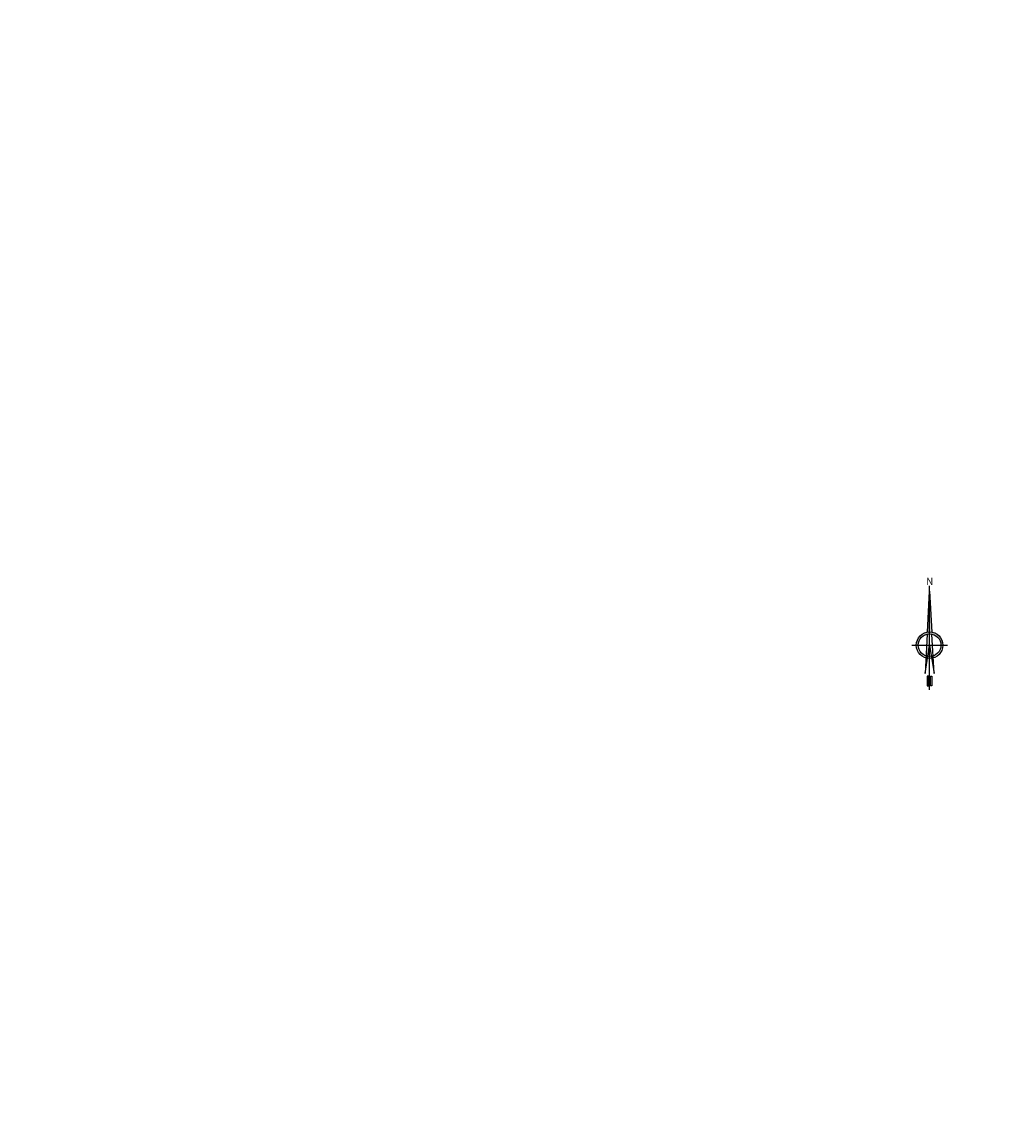
# Model space of a CAD drawing. Units: metres. Extents: x 1166 to 603276, y 509 to 16318990.
# Drawn here: x 298026 to 298407, y 8127057 to 8127487 of the extents above; entities that cross this region are included whole.
import ezdxf
from ezdxf.enums import TextEntityAlignment as Align

# ---------------------------------------------------------------- set-up
doc = ezdxf.new("R2010")
doc.units = ezdxf.units.M
doc.layers.add('ACHURADO', color=30, linetype='Continuous')
doc.layers.add('NORTE', color=7, linetype='Continuous')
doc.styles.add('ARIAL', font='arial.ttf')

# ---------------------------------------------------------------- blocks, each defined once
blk = doc.blocks.new('NORTE')
h = blk.add_hatch(color=256)
h.paths.add_polyline_path([(1632.771378340665, 664.7155526317655), (1632.047985516256, 651.5285838991402, -0.0424795874053976), (1632.77060678904, 651.5900454074144)])
h.paths.add_polyline_path([(1632.771378340665, 664.7155526168644), (1632.77060678904, 651.5900454074144, -0.0424795873720863), (1633.493220830103, 651.5284989438951)])
h = blk.add_hatch(color=256)
h.paths.add_polyline_path([(1629.113863000646, 647.3144478052853), (1628.494542903499, 647.3144842050968, 0.3345815760879116), (1631.591336978366, 643.2041856124998), (1631.626288628206, 643.8413308858871, -0.3238110372295568)], flags=17)
h.paths.add_polyline_path([(1632.19552813447, 643.7032066136597, -0.0401135869817806), (1631.626288628206, 643.8413308858871), (1631.591336978366, 643.2041856124998, 0.03038403254159), (1632.098166493, 643.0915873721241)])
h.paths.add_polyline_path([(1632.19552813447, 643.7032066136597), (1632.098166493, 643.0915873721241, 0.0394713215777413), (1632.770104101859, 643.0384203232825), (1632.770140507258, 643.6577404178678, -0.0394713215806109)])
h.paths.add_polyline_path([(1632.770104101859, 643.0384203232825, 0.0394713215531103), (1633.442047956399, 643.0915083736181), (1633.344758220715, 643.7031390555203, -0.0394713215489966), (1632.770140507258, 643.6577404178678)])
h.paths.add_polyline_path([(1637.046167994617, 647.3142328634857, 1), (1628.494542896282, 647.3142328634857, 0.334565235464857), (1631.591336978366, 643.2041856124998), (1631.626288628206, 643.8413308858871, -0.3237948008237273), (1629.113862994592, 647.3142328634857, -1), (1636.426847896306, 647.3142328634857, -0.3238272739178982), (1633.914013961796, 643.8411964066327), (1633.94889070536, 643.2040470279752, 0.334597916978982)])
h.paths.add_polyline_path([(1633.914013961796, 643.8411964066327), (1633.94889070536, 643.2040470279752, 0.3345815760741485), (1637.046167987166, 647.3139815218747), (1636.426847889786, 647.3140179216861, -0.3238110372168483)], flags=17)
for p, q in [((1632.769514823798, 633.0137202702463, -86.31674340034918), (1632.771474219626, 666.3466315865516, -86.31674340034918)), ((1627.070010570343, 647.3145679458975, -86.31674340034918), (1638.470700320089, 647.3138977810739, -86.31674340034918))]:
    blk.add_line(p, q)
at = {"elevation": -86.31674340034918}
for points in [[(1632.047985516256, 651.5285838954151), (1632.7713783402, 664.715552624315), (1633.493220830103, 651.5284989438951)], [(1632.013033865718, 650.8914386257528), (1631.31542198942, 638.174439381808), (1632.7703554451, 647.3142328634857), (1634.224214369198, 638.1742683984338), (1633.528097574366, 650.8913495652378)]]:
    blk.add_lwpolyline(points, dxfattribs=at)
for points in [[(1632.503072818508, 637.3692894876002), (1632.009949186118, 637.3692894876002), (1632.009949186118, 634.282230887562), (1632.503072818508, 634.282230887562)], [(1633.035956828855, 637.3692894876002), (1633.529080461478, 637.3692894876002), (1633.529080461478, 634.282230887562), (1633.035956828855, 634.282230887562)]]:
    blk.add_lwpolyline(points, close=True, dxfattribs=at)
for radius in [4.275812549163103, 3.656492450743566]:
    blk.add_circle((1632.7703554451, 647.3142328634857, -86.31674340034918), radius)
at = {"style": 'ARIAL'}
blk.add_text('N', height=2.318501054880151, dxfattribs=at).set_placement((1632.815193922957, 666.6859372928739, -86.31674340034918), align=Align.CENTER)

msp = doc.modelspace()

# ---------------------------------------------------------------- hatches: boundary and pattern name
at = {"layer": 'ACHURADO'}
h = msp.add_hatch(dxfattribs=at)
h.set_pattern_fill('DOTS', color=256, scale=0.5, style=0)
h.set_pattern_definition([(0, (295745.0805015309, 8127157.756164741), (0.396875, 0.79375), [0, -0.79375])])
edge = h.paths.add_edge_path()
edge.add_line((298580.3943189319, 8127216.719135273), (298580.1753622887, 8127176.185541952))
edge.add_line((298580.1753622887, 8127176.185541952), (298583.4616087484, 8127171.199265555))
edge.add_line((298583.4616087484, 8127171.199265555), (298592.92318813, 8127159.709424372))
edge.add_line((298592.92318813, 8127159.709424372), (298596.5730274209, 8127157.756164741))
edge.add_arc((298634.1317517916, 8127193.719232231), 51.99999999569145, 175.208046667108, 223.7566944162221)
edge.add_line((298582.3135125326, 8127198.06320273), (298584.8726257085, 8127228.590283628))
edge.add_line((298581.5799469999, 8127247.908506391), (298580.3943189319, 8127216.719135273))
edge.add_arc((298397.5297606518, 8127244.295407753), 188.0000000304669, 355.2080466642749, 375.9705960600838)
edge.add_line((298575.6646361815, 8127291.812324173), (298578.8905659256, 8127274.45926994))
edge.add_line((298578.8905659256, 8127274.45926994), (298581.5799469999, 8127247.908506391))
edge.add_line((298578.2735294215, 8127296.02248057), (298554.7906863607, 8127378.075790846))
edge.add_line((298548.6157897138, 8127387.52803843), (298556.860727786, 8127358.840952576))
edge.add_line((298556.860727786, 8127358.840952576), (298565.9689318059, 8127318.76256805))
edge.add_line((298565.9689318059, 8127318.76256805), (298570.4654553677, 8127308.188240794))
edge.add_line((298570.4654553677, 8127308.188240794), (298575.6646361815, 8127291.812324173))
edge.add_arc((298739.3800673108, 8127430.903439678), 192.0000001059767, 177.9542633982546, 195.9705960530056)
edge.add_line((298544.3161550982, 8127442.607338817), (298543.9867290359, 8127434.580556422))
edge.add_line((298543.9867290359, 8127434.580556422), (298544.2912631911, 8127425.033902818))
edge.add_line((298544.2912631911, 8127425.033902818), (298546.9803651449, 8127396.475874808))
edge.add_line((298546.9803651449, 8127396.475874808), (298548.6157897138, 8127387.52803843))
edge.add_line((298547.5024384168, 8127437.757312356), (298550.0589402145, 8127509.3278718))
edge.add_line((298546.3038113005, 8127518.784921709), (298546.4437998015, 8127504.640014888))
edge.add_line((298546.4437998015, 8127504.640014888), (298545.523063187, 8127481.58072448))
edge.add_line((298545.523063187, 8127481.58072448), (298544.5470152893, 8127454.394397286))
edge.add_line((298544.5470152893, 8127454.394397286), (298544.3161550982, 8127442.607338817))
edge.add_arc((298362.17876188, 8127516.038955413), 188.0000001443391, 357.9542634144651, 388.1286701992715)
edge.add_line((298508.8290563233, 8127630.996661086), (298522.7831534746, 8127605.797009018))
edge.add_line((298522.7831534746, 8127605.797009018), (298536.0853452116, 8127575.757866783))
edge.add_line((298536.0853452116, 8127575.757866783), (298542.6407091839, 8127551.091499762))
edge.add_line((298542.6407091839, 8127551.091499762), (298546.3038113005, 8127518.784921709))
edge.add_line((298527.9742824619, 8127604.67216256), (298468.5153321509, 8127715.894896482))
edge.add_line((298462.7292361893, 8127723.860957711), (298463.6872985209, 8127713.234391754))
edge.add_line((298463.6872985209, 8127713.234391754), (298468.1245258355, 8127706.373909323))
edge.add_line((298468.1245258355, 8127706.373909323), (298474.8561261236, 8127693.083253285))
edge.add_line((298474.8561261236, 8127693.083253285), (298491.7433691432, 8127662.138134085))
edge.add_line((298491.7433691432, 8127662.138134085), (298508.8290563233, 8127630.996661086))
edge.add_arc((298501.145301605, 8127733.338665951), 36.99999999810177, 153.4569220018622, 208.1286701843713)
edge.add_line((298462.3711986032, 8127735.356038424), (298462.6127243338, 8127728.4084963))
edge.add_line((298462.6127243338, 8127728.4084963), (298462.7292361893, 8127723.860957711))
edge.add_line((298466.2417328955, 8127754.299001713), (298462.8946166376, 8127746.010517212))
edge.add_line((298462.8946166376, 8127746.010517212), (298462.3711986032, 8127735.356038424))
edge.add_line((298468.0451521647, 8127749.87287615), (298481.9264837761, 8127777.662177561))
edge.add_line((298478.2423483368, 8127780.291463036), (298466.2417328955, 8127754.299001713))
edge.add_arc((298385.3098314104, 8127825.924196507), 107.999999940285, 333.4569219945961, 372.6651654813707)
edge.add_line((298473.5568755033, 8127911.917393892), (298488.3096035906, 8127840.699578617))
edge.add_line((298488.3096035906, 8127840.699578617), (298487.386047853, 8127803.544592341))
edge.add_line((298487.386047853, 8127803.544592341), (298478.2423483368, 8127780.291463036))
edge.add_line((298490.6819780619, 8127849.603527098), (298461.9162511005, 8127977.609949866))
edge.add_line((298439.1982749228, 8128039.204671988), (298458.7396220713, 8127976.354254265))
edge.add_line((298458.7396220713, 8127976.354254265), (298473.5568755033, 8127911.917393892))
edge.add_arc((298063.8436965509, 8127888.154700695), 408.0000003553644, 12.66516550217943, 34.81871668685935)
edge.add_line((298366.7702867766, 8128160.578246755), (298404.5201106396, 8128112.36427355))
edge.add_line((298404.5201106396, 8128112.36427355), (298423.5298540458, 8128075.021482022))
edge.add_line((298423.5298540458, 8128075.021482022), (298439.1982749228, 8128039.204671988))
edge.add_line((298398.7964913238, 8128121.115267237), (298268.5232911346, 8128308.423244374))
edge.add_line((298252.5627385088, 8128323.991498275), (298267.4370219663, 8128303.128008052))
edge.add_line((298267.4370219663, 8128303.128008052), (298289.8529877118, 8128272.828164043))
edge.add_line((298289.8529877118, 8128272.828164043), (298307.2051906967, 8128248.368926759))
edge.add_line((298307.2051906967, 8128248.368926759), (298340.8698986429, 8128197.935911028))
edge.add_line((298340.8698986429, 8128197.935911028), (298358.9734298616, 8128167.341039838))
edge.add_line((298358.9734298616, 8128167.341039838), (298366.7702867766, 8128160.578246755))
edge.add_arc((297908.9416150141, 8128058.333224989), 437.9999995403334, 34.81871667098184, 47.4981013716167)
edge.add_line((298145.7206352019, 8128430.479825165), (298224.7779061864, 8128355.322213654))
edge.add_line((298224.7779061864, 8128355.322213654), (298252.5627385088, 8128323.991498275))
edge.add_line((298204.8608264267, 8128381.250892382), (298166.3781574331, 8128416.516107684))
edge.add_arc((297850.1905067299, 8128071.480791681), 467.9999997295138, 47.49810137100152, 70.16719551373573)
edge.add_line((297962.3383296102, 8128525.346456047), (298003.2618009969, 8128510.061248383))
edge.add_line((298003.2618009969, 8128510.061248383), (298032.2801322435, 8128498.328462346))
edge.add_line((298032.2801322435, 8128498.328462346), (298082.5119122766, 8128469.689412665))
edge.add_line((298082.5119122766, 8128469.689412665), (298145.7206352019, 8128430.479825165))
edge.add_line((298008.9719378849, 8128511.722153739), (297394.028981009, 8128733.513042155))
edge.add_line((297368.6547063167, 8128734.879606447), (297410.1284052223, 8128723.218667399))
edge.add_line((297410.1284052223, 8128723.218667399), (297463.9579831055, 8128702.957551958))
edge.add_line((297463.9579831055, 8128702.957551958), (297517.0005168615, 8128683.730295188))
edge.add_line((297517.0005168615, 8128683.730295188), (297553.1403076458, 8128670.914928855))
edge.add_line((297553.1403076458, 8128670.914928855), (297621.0373325293, 8128646.898158086))
edge.add_line((297621.0373325293, 8128646.898158086), (297656.8794882335, 8128634.058417148))
edge.add_line((297656.8794882335, 8128634.058417148), (297697.885259415, 8128619.505859265))
edge.add_line((297697.885259415, 8128619.505859265), (297738.5039399493, 8128604.253346328))
edge.add_line((297738.5039399493, 8128604.253346328), (297760.8585695146, 8128596.919341357))
edge.add_line((297760.8585695146, 8128596.919341357), (297815.1984564449, 8128577.241999946))
edge.add_line((297815.1984564449, 8128577.241999946), (297867.832497336, 8128556.223038364))
edge.add_line((297867.832497336, 8128556.223038364), (297919.4095542671, 8128540.505379127))
edge.add_line((297919.4095542671, 8128540.505379127), (297962.3383296102, 8128525.346456047))
edge.add_arc((297347.2088153962, 8128603.698281459), 138.0000000094428, 70.1671955201234, 93.28698927009358)
edge.add_line((297275.156212175, 8128732.120909221), (297330.428106141, 8128735.543391884))
edge.add_line((297330.428106141, 8128735.543391884), (297368.6547063167, 8128734.879606447))
edge.add_line((297339.2962649675, 8128741.471252495), (297181.5313724878, 8128732.410529922))
edge.add_line((297157.1294213535, 8128729.572825038), (297195.5971576623, 8128725.435539859))
edge.add_line((297195.5971576623, 8128725.435539859), (297275.156212175, 8128732.120909221))
edge.add_arc((297177.1163986981, 8128809.283854348), 77.00000001206679, 232.1639793869377, 273.286989269707)
edge.add_line((297091.9918593288, 8128774.192811313), (297157.1294213535, 8128729.572825038))
edge.add_line((297129.8843148837, 8128748.471600152), (296940.963515047, 8128895.203918683))
edge.add_line((297013.7628883496, 8128831.009170382), (297091.9918593288, 8128774.192811313))
edge.add_line((296946.4533939818, 8128880.332548045), (296986.7521489881, 8128852.170511125))
edge.add_line((296986.7521489881, 8128852.170511125), (297013.7628883496, 8128831.009170382))
edge.add_line((296922.0536941996, 8128911.83013817), (296930.5307349539, 8128894.732042733))
edge.add_line((296930.5307349539, 8128894.732042733), (296946.4533939818, 8128880.332548045))
edge.add_arc((296966.7264698336, 8128928.374239142), 41.99999998382982, 188.9126891607768, 232.1639794005191)
edge.add_line((296925.2335955653, 8128921.867213432), (296917.8412729605, 8128969.005295541))
edge.add_line((296908.5627038436, 8128980.570885759), (296915.686493788, 8128949.043508776))
edge.add_line((296915.686493788, 8128949.043508776), (296922.0536941996, 8128911.83013817))
edge.add_arc((296860.5415894383, 8128960.019402906), 57.99999998438925, 8.912689147008662, 42.83621855264244)
edge.add_line((296855.9706127775, 8129042.674192959), (296895.820502225, 8128998.737022027))
edge.add_line((296895.820502225, 8128998.737022027), (296908.5627038436, 8128980.570885759))
edge.add_line((296903.0730022259, 8128999.453891929), (296782.6620555325, 8129129.321117439))
edge.add_line((296745.5846847662, 8129168.090656022), (296770.2092669081, 8129136.109009816))
edge.add_line((296770.2092669081, 8129136.109009816), (296810.1418828217, 8129089.377097477))
edge.add_line((296810.1418828217, 8129089.377097477), (296829.2192699599, 8129068.755368775))
edge.add_line((296829.2192699599, 8129068.755368775), (296855.9706127775, 8129042.674192959))
edge.add_arc((296996.7857198142, 8129327.853372466), 291.9999998139195, 209.8583890412067, 222.8362185576342)
edge.add_line((296726.3568495786, 8129200.794294267), (296745.5846847662, 8129168.090656022))
edge.add_line((296743.5462245059, 8129182.478828933), (296585.8344137701, 8129457.209592497))
edge.add_line((296563.4721208641, 8129482.904476712), (296576.1378289411, 8129457.361954355))
edge.add_line((296576.1378289411, 8129457.361954355), (296590.2880115723, 8129438.282932911))
edge.add_line((296590.2880115723, 8129438.282932911), (296607.5233439973, 8129410.381622073))
edge.add_line((296607.5233439973, 8129410.381622073), (296631.0042324361, 8129377.699325863))
edge.add_line((296631.0042324361, 8129377.699325863), (296654.5983348981, 8129330.168558827))
edge.add_line((296654.5983348981, 8129330.168558827), (296667.4041310909, 8129305.872833874))
edge.add_line((296667.4041310909, 8129305.872833874), (296680.2946767175, 8129282.48041772))
edge.add_line((296680.2946767175, 8129282.48041772), (296705.6212626853, 8129239.256874338))
edge.add_line((296705.6212626853, 8129239.256874338), (296726.3568495786, 8129200.794294267))
edge.add_arc((297446.1548667104, 8129951.084740384), 991.9999714956602, 208.8832139526561, 209.8583890526829)
edge.add_line((296577.5536627558, 8129471.923085056), (296554.0870359404, 8129514.462257518))
edge.add_line((296553.4844553965, 8129504.372420122), (296563.4721208641, 8129482.904476712))
edge.add_arc((296897.3246186309, 8129703.808400975), 392.0000002716427, 197.4787088862265, 208.8832139346289)
edge.add_line((296507.1330425609, 8129620.558024419), (296523.8464115873, 8129571.963018008))
edge.add_line((296523.8464115873, 8129571.963018008), (296540.270176572, 8129530.05039381))
edge.add_line((296540.270176572, 8129530.05039381), (296553.4844553965, 8129504.372420122))
edge.add_line((296523.4237965157, 8129586.070660914), (296367.2814545263, 8130081.933330109))
edge.add_line((296364.2065875386, 8130074.151103548), (296368.7053530912, 8130060.059385237))
edge.add_line((296368.7053530912, 8130060.059385237), (296375.5531885017, 8130030.161066533))
edge.add_line((296375.5531885017, 8130030.161066533), (296386.1274020178, 8130005.644019572))
edge.add_line((296386.1274020178, 8130005.644019572), (296399.9298791011, 8129960.929936953))
edge.add_line((296399.9298791011, 8129960.929936953), (296403.4948092595, 8129938.411917613))
edge.add_line((296403.4948092595, 8129938.411917613), (296409.3720270222, 8129927.30525644))
edge.add_line((296409.3720270222, 8129927.30525644), (296414.5739606834, 8129903.694836409))
edge.add_line((296414.5739606834, 8129903.694836409), (296421.7177357969, 8129887.228837729))
edge.add_line((296421.7177357969, 8129887.228837729), (296430.0447040051, 8129864.176304612))
edge.add_line((296430.0447040051, 8129864.176304612), (296440.6074409152, 8129830.067711475))
edge.add_line((296440.6074409152, 8129830.067711475), (296446.7900554511, 8129811.13820648))
edge.add_line((296446.7900554511, 8129811.13820648), (296456.8455216267, 8129778.78002467))
edge.add_line((296456.8455216267, 8129778.78002467), (296469.2180727266, 8129737.057633675))
edge.add_line((296469.2180727266, 8129737.057633675), (296479.3451268757, 8129708.626668717))
edge.add_line((296479.3451268757, 8129708.626668717), (296488.7106922126, 8129671.696448275))
edge.add_line((296488.7106922126, 8129671.696448275), (296507.1330425609, 8129620.558024419))
edge.add_arc((296741.1822762356, 8130199.67107009), 391.9999998610788, 183.4925748297369, 197.4787088929931)
edge.add_line((296349.9605474672, 8130128.1337931), (296352.6783660651, 8130120.191139681))
edge.add_line((296352.6783660651, 8130120.191139681), (296359.5754109253, 8130089.829285525))
edge.add_line((296359.5754109253, 8130089.829285525), (296364.2065875386, 8130074.151103548))
edge.add_line((296347.5005793263, 8130145.146780007), (296347.8553088197, 8130134.587468747))
edge.add_line((296347.8553088197, 8130134.587468747), (296349.9605474672, 8130128.1337931))
edge.add_line((296342.6801149525, 8130213.356702864), (296342.8627565199, 8130182.939923109))
edge.add_line((296342.8627565199, 8130182.939923109), (296347.5005793263, 8130145.146780007))
edge.add_line((296349.9103373688, 8130175.790748767), (296307.2068911517, 8130875.473971589))
edge.add_line((296321.3663284535, 8130567.535993277), (296322.4808264825, 8130550.975956868))
edge.add_line((296322.4808264825, 8130550.975956868), (296322.470706788, 8130530.720772212))
edge.add_line((296322.470706788, 8130530.720772212), (296324.4801542953, 8130519.55864761))
edge.add_line((296324.4801542953, 8130519.55864761), (296325.6773381432, 8130499.429241495))
edge.add_line((296325.6773381432, 8130499.429241495), (296325.1311865962, 8130478.465689701))
edge.add_line((296325.1311865962, 8130478.465689701), (296326.7135047721, 8130464.138071053))
edge.add_line((296326.7135047721, 8130464.138071053), (296328.4461373676, 8130447.29048511))
edge.add_line((296328.4461373676, 8130447.29048511), (296329.2968297889, 8130431.77280426))
edge.add_line((296329.2968297889, 8130431.77280426), (296331.3059298372, 8130413.707593331))
edge.add_line((296331.3059298372, 8130413.707593331), (296331.3246695283, 8130389.459518445))
edge.add_line((296331.3246695283, 8130389.459518445), (296335.1708386708, 8130346.389605589))
edge.add_line((296335.1708386708, 8130346.389605589), (296336.3452475444, 8130327.437954217))
edge.add_line((296336.3452475444, 8130327.437954217), (296338.5476999427, 8130313.898342544))
edge.add_line((296338.5476999427, 8130313.898342544), (296339.3874597566, 8130295.886993147))
edge.add_line((296339.3874597566, 8130295.886993147), (296340.7700406538, 8130248.244100195))
edge.add_line((296340.7700406538, 8130248.244100195), (296342.6801149525, 8130213.356702864))
edge.add_line((296319.1497536101, 8130605.572628662), (296321.1081805064, 8130573.962430602))
edge.add_line((296321.1081805064, 8130573.962430602), (296321.3663284535, 8130567.535993277))
edge.add_line((296300.5318387619, 8130888.043923565), (296303.0412855349, 8130861.63634286))
edge.add_line((296303.0412855349, 8130861.63634286), (296305.8955099416, 8130816.131347449))
edge.add_line((296305.8955099416, 8130816.131347449), (296304.9048522106, 8130804.809975277))
edge.add_line((296304.9048522106, 8130804.809975277), (296306.3457139052, 8130779.477098103))
edge.add_line((296306.3457139052, 8130779.477098103), (296309.2740930856, 8130743.356168329))
edge.add_line((296309.2740930856, 8130743.356168329), (296312.513469869, 8130704.405478061))
edge.add_line((296312.513469869, 8130704.405478061), (296319.1497536101, 8130605.572628662))
edge.add_arc((296109.5746362177, 8130863.411972544), 198.0000000283911, 3.492574830415232, 41.58209005254368)
edge.add_line((296229.5709813206, 8131018.84389308), (296281.5488365176, 8130951.181348892))
edge.add_line((296281.5488365176, 8130951.181348892), (296296.1839963318, 8130915.379059946))
edge.add_line((296296.1839963318, 8130915.379059946), (296300.5318387619, 8130888.043923565))
edge.add_line((296257.6797428666, 8130994.823073276), (296175.196941493, 8131087.784200797))
edge.add_line((296162.3160450899, 8131095.312121851), (296174.3745589486, 8131078.491839412))
edge.add_line((296174.3745589486, 8131078.491839412), (296206.01929647, 8131043.661090596))
edge.add_line((296206.01929647, 8131043.661090596), (296229.5709813206, 8131018.84389308))
edge.add_arc((296258.973567557, 8131162.117752755), 112.0000000954992, 193.1326077339143, 221.5820900362353)
edge.add_line((296139.9665465392, 8131157.149690859), (296148.5609925128, 8131111.809368116))
edge.add_line((296148.5609925128, 8131111.809368116), (296153.2935652359, 8131110.92084929))
edge.add_line((296153.2935652359, 8131110.92084929), (296162.3160450899, 8131095.312121851))
edge.add_line((296149.9027236795, 8131136.670728622), (296137.0804249006, 8131191.629569474))
edge.add_line((296123.3890316433, 8131218.013581276), (296133.6123322166, 8131190.733407879))
edge.add_line((296133.6123322166, 8131190.733407879), (296139.9665465392, 8131157.149690859))
edge.add_arc((295983.2126275825, 8131155.731089067), 157.9999998324356, 13.13260773474272, 33.35187726779343)
edge.add_line((296103.3968320999, 8131258.194966174), (296123.3890316433, 8131218.013581276))
edge.add_line((296115.1915944212, 8131242.596227409), (295922.7779765148, 8131534.940785796))
edge.add_line((295910.7835183649, 8131545.020914563), (295920.5747206091, 8131526.803087472))
edge.add_line((295920.5747206091, 8131526.803087472), (295933.4487503589, 8131509.027132358))
edge.add_line((295933.4487503589, 8131509.027132358), (295950.3705305813, 8131482.946399176))
edge.add_line((295950.3705305813, 8131482.946399176), (295959.6832372836, 8131468.923444201))
edge.add_line((295959.6832372836, 8131468.923444201), (295983.1165654974, 8131433.604558827))
edge.add_line((295983.1165654974, 8131433.604558827), (295991.8471448981, 8131420.980162697))
edge.add_line((295991.8471448981, 8131420.980162697), (296003.6938891768, 8131402.591008643))
edge.add_line((296003.6938891768, 8131402.591008643), (296019.5512423851, 8131378.259689891))
edge.add_line((296019.5512423851, 8131378.259689891), (296046.7305570731, 8131334.639353459))
edge.add_line((296046.7305570731, 8131334.639353459), (296060.8390671227, 8131314.398508232))
edge.add_line((296060.8390671227, 8131314.398508232), (296080.1527738475, 8131286.796601066))
edge.add_line((296080.1527738475, 8131286.796601066), (296103.3968320999, 8131258.194966174))
edge.add_arc((296041.3919847935, 8131613.009454544), 142.00000000006, 187.5449664894334, 213.3518772810673)
edge.add_line((295890.0944847421, 8131634.913887491), (295895.5789138716, 8131596.929655337))
edge.add_line((295895.5789138716, 8131596.929655337), (295899.3304269331, 8131568.798341614))
edge.add_line((295899.3304269331, 8131568.798341614), (295903.8881276416, 8131559.703949971))
edge.add_line((295903.8881276416, 8131559.703949971), (295910.7835183649, 8131545.020914563))
edge.add_line((295900.621404128, 8131594.364250895), (295799.0980868909, 8132360.861447094))
edge.add_line((295792.0972734362, 8132380.263158414), (295794.6136043717, 8132364.580998834))
edge.add_line((295794.6136043717, 8132364.580998834), (295803.4199179704, 8132293.479191558))
edge.add_line((295803.4199179704, 8132293.479191558), (295811.5842301277, 8132230.713653206))
edge.add_line((295811.5842301277, 8132230.713653206), (295818.4193633482, 8132179.685286154))
edge.add_line((295818.4193633482, 8132179.685286154), (295823.5384425099, 8132140.944548368))
edge.add_line((295823.5384425099, 8132140.944548368), (295830.5391503446, 8132092.326107471))
edge.add_line((295830.5391503446, 8132092.326107471), (295834.0757389978, 8132059.90423297))
edge.add_line((295834.0757389978, 8132059.90423297), (295839.2666403115, 8132018.679170677))
edge.add_line((295839.2666403115, 8132018.679170677), (295845.0408103903, 8131977.388969705))
edge.add_line((295845.0408103903, 8131977.388969705), (295848.8310192099, 8131950.311920892))
edge.add_line((295848.8310192099, 8131950.311920892), (295851.9802580902, 8131927.301942415))
edge.add_line((295851.9802580902, 8131927.301942415), (295856.689277527, 8131894.570246041))
edge.add_line((295856.689277527, 8131894.570246041), (295861.6369173618, 8131855.757440788))
edge.add_line((295861.6369173618, 8131855.757440788), (295864.5916242013, 8131833.755830429))
edge.add_line((295864.5916242013, 8131833.755830429), (295869.3967906111, 8131794.656252277))
edge.add_line((295869.3967906111, 8131794.656252277), (295871.9572024934, 8131773.481774142))
edge.add_line((295871.9572024934, 8131773.481774142), (295873.9720606398, 8131758.05100459))
edge.add_line((295873.9720606398, 8131758.05100459), (295877.0447781484, 8131735.769871297))
edge.add_line((295877.0447781484, 8131735.769871297), (295880.6160227491, 8131706.936526472))
edge.add_line((295880.6160227491, 8131706.936526472), (295883.585172883, 8131684.271053203))
edge.add_line((295883.585172883, 8131684.271053203), (295886.2589578026, 8131663.435651381))
edge.add_line((295886.2589578026, 8131663.435651381), (295890.0944847421, 8131634.913887491))
edge.add_line((295799.0980868909, 8132360.861447094), (295794.6331846723, 8132394.571289572))
edge.add_line((295788.4162366329, 8132401.501117258), (295792.0972734362, 8132380.263158414))
edge.add_arc((295092.7629655771, 8132301.607879839), 708.0000000013689, 7.544966488588873, 15.29095611422678)
edge.add_line((295769.4287808239, 8132491.172605646), (295783.2229689378, 8132435.947684471))
edge.add_line((295783.2229689378, 8132435.947684471), (295788.4162366329, 8132401.501117258))
edge.add_line((295775.6990983851, 8132488.322203089), (295749.949425635, 8132582.505560974))
edge.add_line((295745.6111493113, 8132607.896270052), (295745.0805015309, 8132589.739055646))
edge.add_line((295745.0805015309, 8132589.739055646), (295749.4100430477, 8132567.572903677))
edge.add_line((295749.4100430477, 8132567.572903677), (295757.3569812121, 8132536.375034205))
edge.add_line((295757.3569812121, 8132536.375034205), (295769.4287808239, 8132491.172605646))
edge.add_arc((295790.4625860555, 8132593.581834386), 41.99999999962228, 124.8930279038213, 195.2909561134579)
edge.add_line((295780.0016672143, 8132639.095554751), (295753.3059676138, 8132622.15661024))
edge.add_line((295753.3059676138, 8132622.15661024), (295745.6111493113, 8132607.896270052))
edge.add_line((295766.4366511921, 8132628.031137048), (295782.4087269873, 8132639.17052226))
edge.add_arc((295749.2300550399, 8132686.743368774), 57.99999997904122, 304.8930279097963, 333.665600519134)
edge.add_line((295802.3021173169, 8132669.945921829), (295794.407169154, 8132652.200412349))
edge.add_line((295794.407169154, 8132652.200412349), (295780.0016672143, 8132639.095554751))
edge.add_line((295801.2108298694, 8132661.014026644), (295807.9475474398, 8132674.624160836))
edge.add_line((295809.3772749785, 8132681.215671835), (295802.3021173169, 8132669.945921829))
edge.add_arc((295841.1076969008, 8132658.21061498), 36.99999999753827, 115.2024018755748, 153.6656005035561)
edge.add_line((295847.9559037248, 8132704.2921106), (295825.7576610382, 8132693.707253892))
edge.add_line((295825.7576610382, 8132693.707253892), (295809.3772749785, 8132681.215671835))
edge.add_line((295825.3524596835, 8132691.688555479), (295843.260314233, 8132700.11626914))
edge.add_line((295859.4200996862, 8132714.847218608), (295847.9559037248, 8132704.2921106))
edge.add_arc((295820.6920014565, 8132748.071156885), 53.0000000028582, 295.2024018793132, 340.8240456544834)
edge.add_line((295880.3113213992, 8132767.717134153), (295865.0678663278, 8132726.69027185))
edge.add_line((295865.0678663278, 8132726.69027185), (295859.4200996862, 8132714.847218608))
edge.add_line((295870.7512595953, 8132730.662231735), (295897.707212563, 8132808.173910163))
edge.add_line((295900.1746939287, 8132825.04398263), (295888.9511145731, 8132791.642066346))
edge.add_line((295888.9511145731, 8132791.642066346), (295880.3113213992, 8132767.717134153))
edge.add_arc((296362.4082503421, 8132646.566529513), 491.9999999934275, 158.8930312857043, 160.8240456522175)
edge.add_line((295903.416656994, 8132823.740786191), (295913.3041268841, 8132849.355486899))
edge.add_line((295908.2540234783, 8132852.903691913), (295900.1746939287, 8132825.04398263))
edge.add_arc((296017.790018048, 8132809.023135771), 111.9999999990501, 118.1425004779926, 158.893031278135)
edge.add_line((295964.7070067197, 8132910.550408251), (295938.8373182867, 8132894.910936036))
edge.add_line((295938.8373182867, 8132894.910936036), (295924.4044634742, 8132879.994298447))
edge.add_line((295924.4044634742, 8132879.994298447), (295908.2540234783, 8132852.903691913))
edge.add_line((295964.9634160008, 8132907.782186576), (296013.4314348089, 8132933.707919162))
edge.add_line((296039.1975963795, 8132955.376233673), (296025.1079876845, 8132942.861774414))
edge.add_line((296025.1079876845, 8132942.861774414), (295979.7252109448, 8132918.19100591))
edge.add_line((295979.7252109448, 8132918.19100591), (295972.9271376059, 8132915.865719386))
edge.add_line((295972.9271376059, 8132915.865719386), (295964.7070067197, 8132910.550408251))
edge.add_line((296013.4314348089, 8132933.707919162), (296012.661665099, 8132935.146999529))
edge.add_line((296012.661665099, 8132935.146999529), (296021.419100623, 8132939.97645988))
edge.add_line((296021.419100623, 8132939.97645988), (296030.2940514743, 8132945.771335107))
edge.add_line((296030.2940514743, 8132945.771335107), (296038.3925522173, 8132953.169093493))
edge.add_line((296038.3925522173, 8132953.169093493), (296045.4579375138, 8132961.461325388))
edge.add_line((296045.4579375138, 8132961.461325388), (296050.9074754647, 8132970.894422187))
edge.add_line((296050.9074754647, 8132970.894422187), (296054.5615117927, 8132981.15740409))
edge.add_line((296054.5615117927, 8132981.15740409), (296056.1634044062, 8132991.921387526))
edge.add_line((296056.1634044062, 8132991.921387526), (296056.3534478548, 8133002.836120665))
edge.add_line((296056.3534478548, 8133002.836120665), (296054.3065300793, 8133013.01850892))
edge.add_line((296051.6619369216, 8133024.80630491), (296055.8223875731, 8133001.870661928))
edge.add_line((296055.8223875731, 8133001.870661928), (296051.5777330595, 8132976.700427123))
edge.add_line((296051.5777330595, 8132976.700427123), (296039.1975963795, 8132955.376233673))
edge.add_line((296054.306530079, 8133013.01850892), (296052.4564464188, 8133022.845878378))
edge.add_line((296052.4564464188, 8133022.845878378), (296050.6063627583, 8133032.673247836))
edge.add_line((296050.6063627583, 8133032.673247836), (296048.7562790978, 8133042.500617293))
edge.add_line((296048.7562790978, 8133042.500617293), (296048.871669329, 8133052.698003481))
edge.add_line((296048.871669329, 8133052.698003481), (296047.5218278931, 8133061.708131481))
edge.add_line((296051.8176630575, 8133100.124858347), (296046.8835768242, 8133081.007717502))
edge.add_line((296046.8835768242, 8133081.007717502), (296043.4360653306, 8133062.444486992))
edge.add_line((296043.4360653306, 8133062.444486992), (296051.6619369216, 8133024.80630491))
edge.add_arc((296199.1382724869, 8133042.101044037), 152.8789853095516, 167.4915205267162, 172.6313866776132)
edge.add_line((296049.8880281989, 8133075.212201209), (296065.8933096949, 8133134.663157174))
edge.add_line((296071.02409183, 8133176.172291233), (296060.1668629129, 8133136.379931195))
edge.add_line((296060.1668629129, 8133136.379931195), (296051.8176630575, 8133100.124858347))
edge.add_arc((295768.4827203512, 8133214.731511419), 308.0000000084343, 344.9321814076783, 351.5163343703948)
edge.add_line((296073.112572637, 8133169.293057423), (296099.1344482573, 8133343.749699953))
edge.add_line((296092.5248067342, 8133328.229806562), (296088.1606059986, 8133300.667904406))
edge.add_line((296088.1606059986, 8133300.667904406), (296082.1795696692, 8133261.397168009))
edge.add_line((296082.1795696692, 8133261.397168009), (296078.1617455789, 8133230.498429397))
edge.add_line((296078.1617455789, 8133230.498429397), (296075.4196694567, 8133198.97839941))
edge.add_line((296075.4196694567, 8133198.97839941), (296071.02409183, 8133176.172291233))
edge.add_arc((295893.410392172, 8133374.435409145), 208.0000000019743, 351.5163343700831, 364.325676934111)
edge.add_line((296095.3143043264, 8133422.15911308), (296096.3251090668, 8133358.807767996))
edge.add_line((296096.3251090668, 8133358.807767996), (296092.5248067342, 8133328.229806562))
edge.add_line((296100.8178900082, 8133390.123934954), (296089.2723672562, 8133542.759562703))
edge.add_line((296086.0940285659, 8133542.410520324), (296086.6419778581, 8133516.838562601))
edge.add_line((296086.6419778581, 8133516.838562601), (296088.5654099275, 8133495.494118292))
edge.add_line((296088.5654099275, 8133495.494118292), (296095.3143043264, 8133422.15911308))
edge.add_arc((296126.1669702377, 8133545.550310083), 37.00000000145655, 132.9453066270365, 184.3256769346096)
edge.add_line((296106.6114471241, 8133579.693304538), (296087.1835889101, 8133562.874615699))
edge.add_line((296087.1835889101, 8133562.874615699), (296086.0940285659, 8133542.410520324))
edge.add_line((296100.9588734098, 8133572.634472511), (296130.9520137011, 8133600.550048139))
edge.add_line((296124.9902023374, 8133598.492351142), (296111.6534596247, 8133586.913777501))
edge.add_line((296111.6534596247, 8133586.913777501), (296106.6114471241, 8133579.693304538))
edge.add_arc((296091.4366186727, 8133643.006302758), 58.00000000464333, 312.9453066262932, 358.9879758083125)
edge.add_line((296145.7408756299, 8133641.398067518), (296136.3302427297, 8133609.550476696))
edge.add_line((296136.3302427297, 8133609.550476696), (296124.9902023374, 8133598.492351142))
edge.add_line((296149.4275712877, 8133641.98189308), (296153.8725893302, 8133893.610549917))
edge.add_line((296150.1988308048, 8133895.342811352), (296149.7118003661, 8133876.08557196))
edge.add_line((296149.7118003661, 8133876.08557196), (296148.9146083078, 8133851.412474545))
edge.add_line((296148.9146083078, 8133851.412474545), (296149.8451798405, 8133798.87729634))
edge.add_line((296149.8451798405, 8133798.87729634), (296146.1448417492, 8133711.553651027))
edge.add_line((296146.1448417492, 8133711.553651027), (296145.7408756299, 8133641.398067518))
edge.add_arc((296195.8660377735, 8133892.868736014), 42.00000000009192, 106.3683096158844, 178.9879758095487)
edge.add_line((296177.9027711415, 8133933.057110407), (296163.1809004132, 8133925.335168825))
edge.add_line((296163.1809004132, 8133925.335168825), (296155.1540250261, 8133911.071454947))
edge.add_line((296155.1540250261, 8133911.071454947), (296150.1988308048, 8133895.342811352))
edge.add_line((296184.0299835163, 8133933.166475649), (296325.1304881115, 8133974.609823173))
edge.add_line((296300.6398519443, 8133969.829857502), (296261.858442013, 8133958.926967579))
edge.add_line((296261.858442013, 8133958.926967579), (296177.9027711415, 8133933.057110407))
edge.add_line((296333.9177667195, 8133981.700143067), (296315.0538392641, 8133973.784088423))
edge.add_line((296315.0538392641, 8133973.784088423), (296300.6398519443, 8133969.829857502))
edge.add_arc((296304.5582985725, 8134044.651132515), 72.99999997768413, 286.368309618694, 347.1664512079455)
edge.add_line((296376.8161538424, 8134054.863933583), (296366.5806171802, 8134014.395060841))
edge.add_line((296366.5806171802, 8134014.395060841), (296354.0832279468, 8133994.880970525))
edge.add_line((296354.0832279468, 8133994.880970525), (296333.9177667195, 8133981.700143067))
edge.add_line((296375.7347193158, 8134028.436412997), (296385.0494877977, 8134069.324686087))
edge.add_line((296384.9369712563, 8134079.172903148), (296376.8161538424, 8134054.863933583))
edge.add_arc((296455.2508890831, 8134053.332085994), 72.00000000110204, 132.1715477344829, 167.1664511956834)
edge.add_line((296436.5357462838, 8134135.953676367), (296393.7948224377, 8134096.185661673))
edge.add_line((296393.7948224377, 8134096.185661673), (296384.9369712563, 8134079.172903148))
edge.add_arc((296484.2635558567, 8134079.61292484), 72.00000001922216, 73.49625947230079, 132.1715477281363)
edge.add_line((296406.9134994678, 8134106.694027163), (296435.9261662378, 8134132.974866028))
edge.add_line((296463.3384065805, 8134149.577106541), (296450.7373086725, 8134144.477131759))
edge.add_line((296450.7373086725, 8134144.477131759), (296436.5357462838, 8134135.953676367))
edge.add_line((296502.4766777687, 8134151.065299762), (296479.3564256282, 8134152.204982071))
edge.add_line((296479.3564256282, 8134152.204982071), (296463.3384065805, 8134149.577106541))
edge.add_line((296504.7171675558, 8134148.646610612), (296588.1169911956, 8134123.936534798))
edge.add_line((296603.8958988471, 8134118.505135237), (296576.8796016484, 8134130.123783417))
edge.add_line((296576.8796016484, 8134130.123783417), (296554.3520868229, 8134136.761418267))
edge.add_line((296554.3520868229, 8134136.761418267), (296533.9422880979, 8134141.475289088))
edge.add_line((296533.9422880979, 8134141.475289088), (296502.4766777687, 8134151.065299762))
edge.add_arc((296533.5740266521, 8133939.846706129), 192.0000000015715, 68.51486948102081, 73.49625946397046)
h = msp.add_hatch(dxfattribs=at)
h.set_pattern_fill('DOTS', color=256, scale=0.5, style=0)
h.set_pattern_definition([(0, (296571.2977346981, 8127057.229710191), (0.396875, 0.79375), [0, -0.79375])])
edge = h.paths.add_edge_path()
edge.add_line((298753.1419631689, 8127058.218539644), (298745.2009263985, 8127066.859376716))
edge.add_line((298750.2219974566, 8127057.229710191), (298753.1419631693, 8127058.218539645))
edge.add_line((298740.9575191266, 8127061.450776834), (298750.2219974566, 8127057.229710191))
edge.add_arc((298665.6812594559, 8126993.779813452), 107.9999999890063, 42.58339588262572, 61.19576799321615)
edge.add_line((298725.2380555708, 8127069.923692535), (298740.9575191266, 8127061.450776834))
edge.add_line((298707.9843828684, 8127078.288620223), (298725.2380555708, 8127069.923692535))
edge.add_line((298700.9246570181, 8127079.391541495), (298707.9843828684, 8127078.288620223))
edge.add_line((298717.7176465371, 8127088.41709161), (298675.7731103762, 8127111.480330134))
edge.add_line((298700.9246570117, 8127079.391541496), (298601.3681006698, 8127134.132797828))
edge.add_line((298675.77311039, 8127111.480330131), (298665.1940765089, 8127115.828848133))
edge.add_line((298665.1940765089, 8127115.828848133), (298626.104144264, 8127134.798720736))
edge.add_arc((298634.131751791, 8127193.719232229), 67.9999999954096, 175.2080466644249, 241.1957679980363)
edge.add_line((298603.0073779227, 8127142.724910437), (298573.6077877565, 8127164.306288353))
edge.add_line((298626.104144264, 8127134.798720736), (298603.0073779227, 8127142.724910437))
edge.add_line((298573.6077877565, 8127164.306288353), (298569.599259704, 8127185.459084579))
edge.add_line((298569.599259704, 8127185.459084579), (298570.503461264, 8127218.743897212))
edge.add_line((298566.3694389132, 8127199.399809038), (298568.9285520892, 8127229.926889935))
edge.add_line((298570.503461264, 8127218.743897212), (298573.5864809206, 8127228.417709718))
edge.add_line((298573.5864809206, 8127228.417709718), (298573.4910404607, 8127243.085376004))
edge.add_arc((298397.5297606464, 8127244.295407751), 172.0000000357065, 355.2080466645996, 375.9705960604178)
edge.add_line((298573.4910404607, 8127243.085376004), (298571.9856450019, 8127259.280066168))
edge.add_line((298571.9856450019, 8127259.280066168), (298570.8424917273, 8127275.891311701))
edge.add_line((298570.8424917273, 8127275.891311701), (298567.2611236458, 8127288.043261498))
edge.add_line((298567.2611236458, 8127288.043261498), (298565.0247472823, 8127298.931562393))
edge.add_line((298562.8910810181, 8127291.620176502), (298539.4082379574, 8127373.673486776))
edge.add_line((298565.0247472823, 8127298.931562393), (298560.100600162, 8127314.503719145))
edge.add_line((298560.100600162, 8127314.503719145), (298556.4648332536, 8127325.863332838))
edge.add_line((298556.4648332536, 8127325.863332838), (298551.2989266693, 8127347.875404394))
edge.add_line((298551.2989266693, 8127347.875404394), (298545.9409468802, 8127362.38564628))
edge.add_line((298545.9409468802, 8127362.38564628), (298542.7752273288, 8127377.095230821))
edge.add_line((298542.7752273288, 8127377.095230821), (298539.3913480007, 8127387.965328264))
edge.add_arc((298739.3800673228, 8127430.903439679), 208.000000117989, 177.9542633985201, 195.9705960532232)
edge.add_line((298539.3913480007, 8127387.965328264), (298536.1001347728, 8127406.327221753))
edge.add_line((298536.1001347728, 8127406.327221753), (298535.3346190797, 8127417.674283223))
edge.add_line((298535.3346190797, 8127417.674283223), (298534.4539287848, 8127442.317350546))
edge.add_line((298534.4539287848, 8127442.317350546), (298535.6700650572, 8127451.175520669))
edge.add_line((298531.5126360178, 8127438.328468413), (298534.0691378156, 8127509.899027859))
edge.add_line((298535.6700650572, 8127451.175520669), (298538.2576483827, 8127504.310826683))
edge.add_line((298538.2576483827, 8127504.310826683), (298538.5887876726, 8127518.218867791))
edge.add_arc((298362.1787618937, 8127516.038955415), 172.0000001307156, 357.9542634159419, 388.1286702006316)
edge.add_line((298538.5887876726, 8127518.218867791), (298532.2988594406, 8127558.536164086))
edge.add_line((298532.2988594406, 8127558.536164086), (298528.5840884508, 8127572.897820023))
edge.add_line((298528.5840884508, 8127572.897820023), (298522.9692628685, 8127586.666466922))
edge.add_line((298522.9692628685, 8127586.666466922), (298502.5826379788, 8127624.704495028))
edge.add_line((298513.864025402, 8127597.128910893), (298454.4050750925, 8127708.351644813))
edge.add_line((298502.5826379788, 8127624.704495028), (298483.3377363178, 8127658.475782999))
edge.add_line((298483.3377363178, 8127658.475782999), (298470.6420981318, 8127685.019003034))
edge.add_line((298470.6420981318, 8127685.019003034), (298455.5895004985, 8127715.760489197))
edge.add_line((298455.5895004985, 8127715.760489197), (298450.2410912738, 8127735.758256483))
edge.add_arc((298501.1453016122, 8127733.338665951), 53.00000000430606, 153.4569220065977, 208.1286701886384)
edge.add_line((298450.2410912738, 8127735.758256483), (298454.3634445861, 8127747.873153964))
edge.add_line((298454.3634445861, 8127747.873153964), (298462.451326634, 8127765.217826977))
edge.add_line((298453.7315740273, 8127757.022804883), (298467.6129056388, 8127784.812106295))
edge.add_line((298462.451326634, 8127765.217826977), (298477.3434353903, 8127797.056301422))
edge.add_arc((298385.3098314047, 8127825.924196508), 91.9999999460633, 333.4569219936656, 372.6651654803944)
edge.add_line((298477.3434353903, 8127797.056301422), (298481.1442447624, 8127820.990505342))
edge.add_line((298481.1442447624, 8127820.990505342), (298478.243554482, 8127851.20420175))
edge.add_line((298478.243554482, 8127851.20420175), (298467.9983279756, 8127897.714883564))
edge.add_line((298475.0712896605, 8127846.09547812), (298446.3055626984, 8127974.10190089))
edge.add_line((298467.9983279756, 8127897.714883564), (298453.932295852, 8127951.670175064))
edge.add_line((298453.932295852, 8127951.670175064), (298450.1996513906, 8127972.977011425))
edge.add_line((298450.1996513906, 8127972.977011425), (298430.3302171629, 8128033.713662356))
edge.add_arc((298063.8436965686, 8127888.154700702), 392.000000336402, 12.66516550291902, 34.81871668746153)
edge.add_line((298430.3302171629, 8128033.713662356), (298412.9430758565, 8128074.665471412))
edge.add_line((298412.9430758565, 8128074.665471412), (298397.1515313343, 8128101.302398619))
edge.add_line((298397.1515313343, 8128101.302398619), (298372.7262584377, 8128138.111464209))
edge.add_line((298385.6610876187, 8128111.979558753), (298255.3878874311, 8128299.287535887))
edge.add_line((298372.7262584377, 8128138.111464209), (298360.0950389656, 8128155.564537564))
edge.add_line((298360.0950389656, 8128155.564537564), (298342.7005887398, 8128181.109553806))
edge.add_line((298342.7005887398, 8128181.109553806), (298325.7840237755, 8128204.671849662))
edge.add_line((298325.7840237755, 8128204.671849662), (298294.8008202116, 8128249.176923622))
edge.add_line((298294.8008202116, 8128249.176923622), (298276.5607413674, 8128276.663356449))
edge.add_line((298276.5607413674, 8128276.663356449), (298260.4450297424, 8128299.213046853))
edge.add_arc((297908.9416149897, 8128058.333224969), 421.9999995717903, 34.81871667033968, 47.49810137104202)
edge.add_line((298260.4450297424, 8128299.213046853), (298236.4222133326, 8128329.813935197))
edge.add_line((298236.4222133326, 8128329.813935197), (298222.4639088631, 8128346.041437733))
edge.add_line((298222.4639088631, 8128346.041437733), (298185.6409149555, 8128380.96181077))
edge.add_line((298185.6409149555, 8128380.96181077), (298167.6085966334, 8128399.260430531))
edge.add_line((298194.0509922084, 8128369.454813195), (298155.568323213, 8128404.720028499))
edge.add_line((298167.6085966334, 8128399.260430531), (298099.1293295001, 8128452.760716106))
edge.add_arc((297850.190506734, 8128071.480791684), 451.9999997239685, 47.49810137136309, 70.16719551404128)
edge.add_line((298099.1293295001, 8128452.760716106), (298031.0074616991, 8128489.038954512))
edge.add_line((298031.0074616991, 8128489.038954512), (298008.6411530836, 8128499.046582039))
edge.add_line((298008.6411530836, 8128499.046582039), (297954.6955414242, 8128519.357618989))
edge.add_line((298003.543512885, 8128496.671166993), (297388.6005560073, 8128718.46205541))
edge.add_line((297954.6955414242, 8128519.357618989), (297892.8038919626, 8128541.020124567))
edge.add_line((297892.8038919626, 8128541.020124567), (297799.9596616378, 8128574.67358321))
edge.add_line((297799.9596616378, 8128574.67358321), (297751.1076230132, 8128592.01568387))
edge.add_line((297751.1076230132, 8128592.01568387), (297725.9635367038, 8128600.720364578))
edge.add_line((297725.9635367038, 8128600.720364578), (297689.5715962949, 8128613.562775368))
edge.add_line((297689.5715962949, 8128613.562775368), (297664.3593289295, 8128622.080830256))
edge.add_line((297664.3593289295, 8128622.080830256), (297638.8246237021, 8128631.705069476))
edge.add_line((297638.8246237021, 8128631.705069476), (297615.6209352784, 8128640.173968014))
edge.add_line((297615.6209352784, 8128640.173968014), (297596.3340487966, 8128646.523466734))
edge.add_line((297596.3340487966, 8128646.523466734), (297579.8899230786, 8128653.278200863))
edge.add_line((297579.8899230786, 8128653.278200863), (297548.5765096181, 8128663.991428903))
edge.add_line((297548.5765096181, 8128663.991428903), (297515.8272860931, 8128674.630610359))
edge.add_line((297515.8272860931, 8128674.630610359), (297468.6720051782, 8128692.841784198))
edge.add_line((297468.6720051782, 8128692.841784198), (297424.9597408002, 8128708.00922612))
edge.add_line((297424.9597408002, 8128708.00922612), (297400.0564109756, 8128717.743199411))
edge.add_line((297400.0564109756, 8128717.743199411), (297362.1367123385, 8128727.062199529))
edge.add_arc((297347.2088154024, 8128603.698281479), 121.9999999886538, 70.16719552144178, 93.2869892732951)
edge.add_line((297340.2136621192, 8128725.497574694), (297182.4487696398, 8128716.436852121))
edge.add_line((297362.1367123385, 8128727.062199529), (297313.7219979998, 8128727.414602329))
edge.add_line((297313.7219979998, 8128727.414602329), (297279.3945537548, 8128725.758550574))
edge.add_line((297279.3945537548, 8128725.758550574), (297265.3855880441, 8128723.887825237))
edge.add_line((297265.3855880441, 8128723.887825237), (297226.8859318047, 8128721.023248754))
edge.add_line((297226.8859318047, 8128721.023248754), (297188.8286392477, 8128718.222953243))
edge.add_arc((297177.1163987002, 8128809.283854348), 93.00000001264506, 232.1639793855415, 273.2869892689826)
edge.add_line((297188.8286392477, 8128718.222953243), (297158.7144708251, 8128720.152310865))
edge.add_line((297158.7144708251, 8128720.152310865), (297128.0886188954, 8128733.86520294))
edge.add_line((297120.0698559106, 8128735.835287594), (296931.1490560733, 8128882.567606126))
edge.add_line((297128.0886188954, 8128733.86520294), (297029.375051236, 8128808.720047296))
edge.add_line((297029.375051236, 8128808.720047296), (296946.7639601326, 8128873.33157022))
edge.add_line((296946.7639601326, 8128873.33157022), (296925.6791481109, 8128891.330147975))
edge.add_arc((296966.7264698267, 8128928.374239138), 57.99999997676267, 188.9126891566498, 232.1639793984071)
edge.add_line((296925.6791481109, 8128891.330147975), (296912.9805324029, 8128916.341993522))
edge.add_line((296912.9805324029, 8128916.341993522), (296910.3145736883, 8128929.520016536))
edge.add_line((296909.426786314, 8128919.388346495), (296902.0344637096, 8128966.526428601))
edge.add_line((296910.3145736883, 8128929.520016536), (296906.2580999298, 8128960.247202148))
edge.add_line((296906.2580999298, 8128960.247202148), (296904.564261487, 8128973.309529584))
edge.add_arc((296860.5415894268, 8128960.019402903), 41.99999999621527, 8.912689141408842, 42.83621854713169)
edge.add_line((296904.564261487, 8128973.309529584), (296894.1117138229, 8128990.606390912))
edge.add_line((296894.1117138229, 8128990.606390912), (296850.5026078155, 8129037.916265637))
edge.add_line((296891.3401986947, 8128988.575412197), (296770.9292520009, 8129118.442637707))
edge.add_line((296850.5026078155, 8129037.916265637), (296817.1224436515, 8129072.583435383))
edge.add_line((296817.1224436515, 8129072.583435383), (296792.4348348384, 8129098.173626542))
edge.add_line((296792.4348348384, 8129098.173626542), (296766.6684747693, 8129126.009425524))
edge.add_arc((296996.7857198045, 8129327.85337246), 307.9999998028538, 209.8583890412187, 222.8362185575631)
edge.add_line((296766.6684747693, 8129126.009425524), (296744.7013708047, 8129155.351432228))
edge.add_line((296744.7013708047, 8129155.351432228), (296729.2104501096, 8129181.547603463))
edge.add_line((296729.6700877678, 8129174.513100515), (296571.9582770327, 8129449.243864078))
edge.add_line((296729.2104501096, 8129181.547603463), (296699.545937475, 8129234.779191104))
edge.add_line((296699.545937475, 8129234.779191104), (296671.7321431222, 8129280.507205251))
edge.add_line((296671.7321431222, 8129280.507205251), (296658.668701064, 8129305.618268985))
edge.add_line((296658.668701064, 8129305.618268985), (296613.867659955, 8129383.880835315))
edge.add_line((296613.867659955, 8129383.880835315), (296586.2658284343, 8129427.835273236))
edge.add_line((296586.2658284343, 8129427.835273236), (296571.2977346981, 8129450.396273268))

# ---------------------------------------------------------------- block references
at = {"layer": 'NORTE', "xscale": 1.210224364563171, "yscale": 1.210224364563171, "zscale": 1.210224364563171}
msp.add_blockref('NORTE', (296403.1843824782, 8126460.850861342, 104.4626259328499), dxfattribs=at)

doc.saveas('drawing.dxf')
